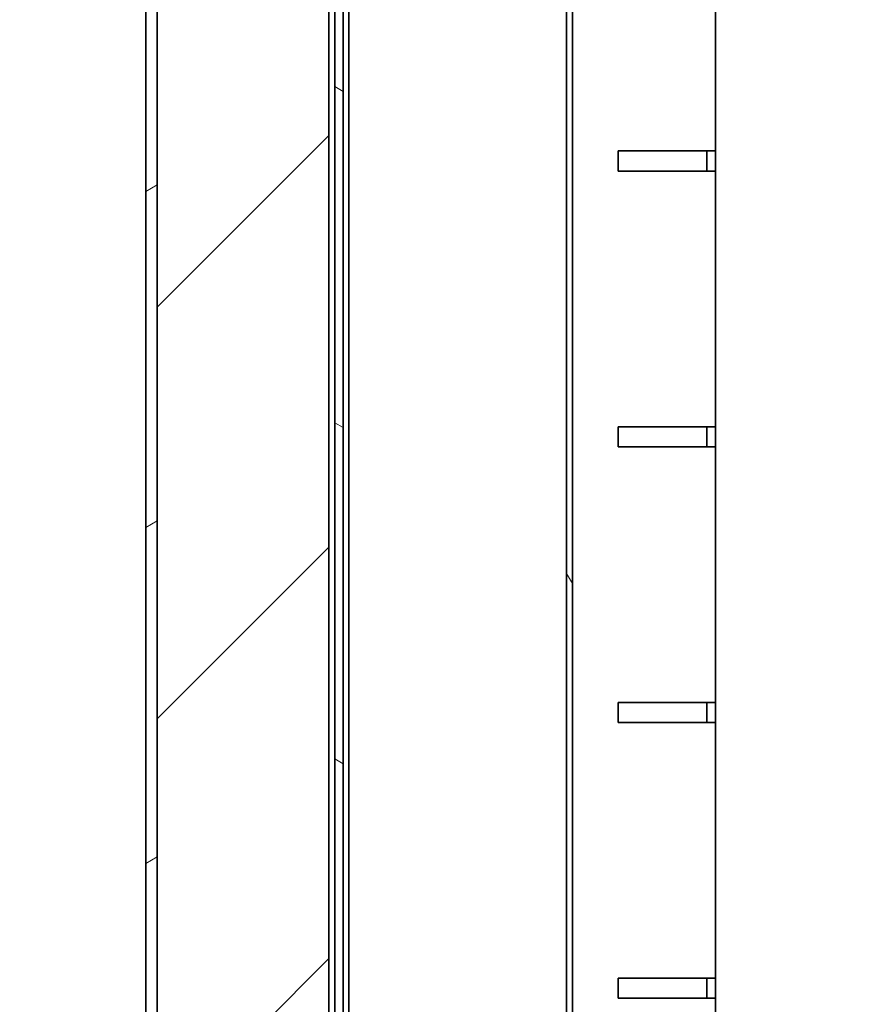
# Model space of a CAD drawing. Units: millimetres. Extents: x 0 to 6720, y 0 to 4752.
# Drawn here: x 2587 to 2735, y 3711 to 3883 of the extents above; entities that cross this region are included whole.
import ezdxf

# ---------------------------------------------------------------- set-up
doc = ezdxf.new("R2010")
doc.units = ezdxf.units.MM
doc.header["$LTSCALE"] = 16
doc.layers.add('Dimensions(ISO)', color=1, linetype='Continuous', lineweight=25, true_color=0xff0000)
doc.layers.add('Hatch', color=7, linetype='Continuous', lineweight=9, true_color=0x0000a0)
doc.layers.add('Visible Edges(ISO)', color=7, linetype='Continuous', lineweight=35)
doc.styles.add('RB-Text-3_5', font='arial.ttf', dxfattribs={"width": 0.8500000238418579})
doc.dimstyles.new('RB-Dimension', dxfattribs={"dimscale": 16, "dimtxt": 3.5, "dimasz": 2.5, "dimexe": 3.175, "dimexo": 1, "dimgap": 0.762, "dimtad": 1, "dimdec": 1, "dimrnd": 1e-08, "dimzin": 12, "dimtxsty": 'RB-Text-3_5', "dimcen": 0.09, "dimdle": 10, "dimclrd": 256, "dimclre": 256, "dimclrt": 7, "dimadec": 1, "dimazin": 3, "dimtfac": 1, "dimtmove": 0, "dimatfit": 3, "dimfxl": 1, "dimtolj": 1, "dimtzin": 0, "dimlwd": 25, "dimlwe": 25, "dimarcsym": 0})

# ---------------------------------------------------------------- blocks, each defined once
blk = doc.blocks.new('*D44')
at = {"layer": 'Defpoints', "color": 0, "linetype": 'Continuous', "transparency": 16777216}
for p in [(2500.443690115776, 3985.397001341577), (2710.798946290619, 3985.397001341577), (2735.298946290617, 3629.897001341521)]:
    blk.add_point(p, dxfattribs=at)
at = {"layer": 'Dimensions(ISO)', "linetype": 'Continuous', "lineweight": 25, "transparency": 16777216}
for p, q in [((2694.798946290619, 3985.397001341577), (2449.643690115776, 3985.397001341577)), ((2500.443690115776, 3669.897001341521), (2500.443690115776, 3945.397001341577)), ((2719.298946290617, 3629.897001341521), (2449.643690115776, 3629.897001341521))]:
    blk.add_line(p, q, dxfattribs=at)
at = {"layer": 'Dimensions(ISO)', "linetype": 'Continuous', "transparency": 16777216}
for points in [[(2493.777023449109, 3945.397001341577), (2507.110356782443, 3945.397001341577), (2500.443690115776, 3985.397001341577)], [(2493.777023449109, 3669.897001341521), (2507.110356782443, 3669.897001341521), (2500.443690115776, 3629.897001341521)]]:
    blk.add_solid(points, dxfattribs=at)
at = {"layer": 'Dimensions(ISO)', "color": 7, "linetype": 'Continuous', "lineweight": 25, "transparency": 16777216, "insert": (2431.029315976423, 3755.09543066665), "char_height": 56, "attachment_point": 1, "rotation": 90, "style": 'RB-Text-3_5'}
blk.add_mtext('\\A1;356', dxfattribs=at)

msp = doc.modelspace()

# ---------------------------------------------------------------- hatches: boundary and pattern name
at = {"layer": 'Hatch'}
h = msp.add_hatch(dxfattribs=at)
h.set_pattern_fill('ANSI31', color=256, scale=406.4, angle=-14.999977780745, style=0)
h.set_pattern_definition([(30.00002221925499, (0, 0), (-25.40001706086931, 43.99408066214758), [])])
edge = h.paths.add_edge_path()
edge.add_line((2626.298946290619, 2031.397001341528), (2626.298946290619, 2033.397001341528))
edge.add_line((2626.298946290619, 2033.397001341528), (2613.298946290619, 2033.397001341528))
edge.add_ellipse((2613.298946290619, 2035.397001341528), major_axis=(-2.000000000000028, -8.465529831597661e-14), ratio=1, start_angle=1.5916157281026244e-12, end_angle=90.00000000000063, ccw=False)
edge.add_line((2611.298946290619, 2035.397001341528), (2611.298946290584, 4054.397001341528))
edge.add_ellipse((2613.298946290584, 4054.397001341528), major_axis=(-3.441770645168766e-14, 1.999999999999991), ratio=1, start_angle=0, end_angle=89.99999999999898, ccw=False)
edge.add_line((2613.298946290584, 4056.397001341528), (2626.298946290584, 4056.397001341529))
edge.add_line((2626.298946290584, 4056.397001341529), (2626.298946290584, 4058.397001341528))
edge.add_line((2626.298946290584, 4058.397001341528), (2613.298946290584, 4058.397001341528))
edge.add_ellipse((2613.298946290584, 4054.397001341528), major_axis=(-4.000000000000057, -8.770920432200427e-14), ratio=1, start_angle=269.9999999999997, end_angle=360.0000000000007)
edge.add_line((2609.298946290584, 4054.397001341528), (2609.298946290619, 2035.397001341528))
edge.add_ellipse((2613.298946290619, 2035.397001341528), major_axis=(6.883541290337664e-14, -4.00000000000006), ratio=1, start_angle=269.9999999999969, end_angle=359.9999999999991)
edge.add_line((2613.298946290619, 2031.397001341528), (2626.298946290619, 2031.397001341528))
h = msp.add_hatch(dxfattribs=at)
h.set_pattern_fill('ANSI31', color=256, scale=406.4, style=0)
h.set_pattern_definition([(45, (0, 0), (-35.92102448427661, 35.92102448427661), [])])
h.paths.add_polyline_path([(2611.298946290589, 4054.397001341529), (2611.298946290614, 2035.397001341528), (2611.298946290614, 2034.397001341529), (2611.566895483049, 2034.397001341529), (2641.298946290614, 2034.397001341529), (2641.2989462906, 3161.662178924562), (2641.2989462906, 3162.662178924563), (2641.298946290599, 3175.662178924563), (2641.298946290599, 3176.662178924562), (2641.298946290589, 3991.591617973879), (2641.298946290589, 3992.59161797388), (2641.298946290589, 4005.591617973879), (2641.298946290589, 4006.591617973879), (2641.298946290589, 4054.397001341529)])
h = msp.add_hatch(dxfattribs=at)
h.set_pattern_fill('ANSI31', color=256, scale=406.4, angle=105.00024553567, style=0)
h.set_pattern_definition([(150.00024553567, (0, 0), (-25.39981146723294, -43.99419936115468), [])])
h.paths.add_polyline_path([(2642.298946290596, 3244.89700134152), (2643.798946290597, 3244.89700134152), (2643.798946290583, 4037.276001341511), (2642.298946290584, 4037.276001341511)])
h = msp.add_hatch(dxfattribs=at)
h.set_pattern_fill('ANSI31', color=256, scale=406.4, angle=75.00017538262, style=0)
h.set_pattern_definition([(120.00017538262, (0, 0), (-43.99401276253747, -25.4001346659755), [])])
edge = h.paths.add_edge_path()
edge.add_line((2674.798946290589, 3244.89700134152), (2681.798946290594, 3244.89700134152))
edge.add_ellipse((2681.798946290594, 3246.897001341521), major_axis=(2.000000000000028, 3.184680313744597e-14), ratio=1, start_angle=269.9999999999991, end_angle=359.9999999999991)
edge.add_line((2683.798946290594, 3246.897001341521), (2683.798946290586, 3967.276001341521))
edge.add_line((2683.798946290586, 3967.27600134152), (2682.798946290586, 3967.27600134152))
edge.add_line((2682.798946290586, 3967.27600134152), (2682.798946290594, 3246.89700134152))
edge.add_ellipse((2681.798946290594, 3246.897001341521), major_axis=(1.120495371406587e-14, -0.9999999999999958), ratio=1, start_angle=0, end_angle=89.99999999999937, ccw=False)
edge.add_line((2681.798946290594, 3245.897001341521), (2674.798946290589, 3245.897001341521))
edge.add_line((2674.798946290589, 3245.897001341521), (2674.798946290589, 3244.897001341521))

# ---------------------------------------------------------------- linework, layer by layer
at = {"layer": 'Visible Edges(ISO)'}
for p, q in [((2609.298946290583, 4054.397001341528), (2609.298946290618, 2035.397001341529)), ((2611.298946290619, 2035.397001341529), (2611.298946290583, 4054.397001341528)), ((2611.298946290588, 4054.397001341529), (2611.298946290614, 2034.397001341529)), ((2641.298946290614, 2034.397001341529), (2641.298946290588, 4054.397001341529)), ((2642.298946290584, 4037.276001341511), (2642.298946290597, 3244.89700134152)), ((2643.798946290597, 3244.89700134152), (2643.798946290584, 4037.276001341511)), ((2644.798946290586, 3988.755579985282), (2644.798946290594, 3246.038422697757)), ((2708.798946290576, 3985.397001341572), (2708.798946290581, 3859.92415172137)), ((2682.798946290586, 3967.27600134152), (2682.798946290594, 3246.89700134152)), ((2683.798946290594, 3246.89700134152), (2683.798946290586, 3967.27600134152)), ((2691.798946290581, 3859.89700134152), (2705.798946290581, 3859.89700134152)), ((2691.798946290582, 3856.397001341521), (2691.798946290581, 3859.89700134152)), ((2708.780914704856, 3859.89700134152), (2705.798946290581, 3859.89700134152)), ((2707.298946290582, 3856.397001341521), (2707.298946290581, 3859.897001341521)), ((2708.798946290581, 3859.92415172137), (2708.798946290581, 3856.397001341521)), ((2705.798946290581, 3856.397001341521), (2691.798946290582, 3856.397001341521)), ((2705.798946290581, 3856.397001341521), (2708.798946290581, 3856.397001341521)), ((2708.798946290581, 3856.397001341521), (2708.798946290583, 3811.79915172137)), ((2691.798946290583, 3811.77200134152), (2705.798946290583, 3811.77200134152)), ((2691.798946290583, 3808.272001341521), (2691.798946290583, 3811.77200134152)), ((2708.780914704857, 3811.77200134152), (2705.798946290583, 3811.77200134152)), ((2707.298946290583, 3808.272001341521), (2707.298946290583, 3811.772001341521)), ((2708.798946290583, 3811.79915172137), (2708.798946290583, 3808.272001341521)), ((2705.798946290583, 3808.272001341521), (2691.798946290583, 3808.272001341521)), ((2705.798946290583, 3808.272001341521), (2708.798946290583, 3808.272001341521)), ((2708.798946290583, 3808.272001341521), (2708.798946290585, 3763.67415172137)), ((2691.798946290585, 3763.64700134152), (2705.798946290585, 3763.64700134152)), ((2691.798946290585, 3760.147001341521), (2691.798946290585, 3763.64700134152)), ((2708.78091470486, 3763.64700134152), (2705.798946290585, 3763.64700134152)), ((2707.298946290585, 3760.147001341521), (2707.298946290585, 3763.647001341521)), ((2708.798946290585, 3763.67415172137), (2708.798946290585, 3760.147001341521)), ((2705.798946290585, 3760.147001341521), (2691.798946290585, 3760.147001341521)), ((2705.798946290585, 3760.147001341521), (2708.798946290585, 3760.147001341521)), ((2708.798946290585, 3760.147001341521), (2708.798946290587, 3715.54915172137)), ((2691.798946290587, 3715.52200134152), (2705.798946290587, 3715.52200134152)), ((2691.798946290587, 3712.022001341521), (2691.798946290587, 3715.52200134152)), ((2708.780914704862, 3715.52200134152), (2705.798946290587, 3715.52200134152)), ((2707.298946290587, 3712.022001341521), (2707.298946290587, 3715.522001341521)), ((2708.798946290587, 3715.54915172137), (2708.798946290587, 3712.022001341521)), ((2705.798946290587, 3712.022001341521), (2691.798946290587, 3712.022001341521)), ((2705.798946290587, 3712.022001341521), (2708.798946290587, 3712.022001341521)), ((2708.798946290587, 3712.022001341521), (2708.798946290589, 3667.42415172137))]:
    msp.add_line(p, q, dxfattribs=at)
for points in [[(2708.780914704856, 3859.897001341521), (2708.792758553429, 3859.897001341521), (2708.798946290581, 3859.905782909514), (2708.798946290581, 3859.92415172137)], [(2708.780914704857, 3811.772001341521), (2708.792758553431, 3811.772001341521), (2708.798946290583, 3811.780782909514), (2708.798946290583, 3811.79915172137)], [(2708.780914704859, 3763.647001341521), (2708.792758553433, 3763.647001341521), (2708.798946290585, 3763.655782909514), (2708.798946290585, 3763.67415172137)], [(2708.780914704862, 3715.522001341521), (2708.792758553434, 3715.522001341521), (2708.798946290586, 3715.530782909514), (2708.798946290586, 3715.54915172137)]]:
    msp.add_open_spline(points, degree=3, dxfattribs=at)

# ---------------------------------------------------------------- dimensions: what is measured, and where the dimension line sits
at = {"layer": 'Dimensions(ISO)', "linetype": 'Continuous', "lineweight": 25}
dim = msp.add_linear_dim(base=(2500.443690115776, 3985.397001341577), p1=(2735.298946290616, 3629.89700134152), p2=(2710.798946290618, 3985.397001341576), angle=90, dimstyle='RB-Dimension', override={"dimgap": 0.762, "dimdec": 0, "dimtol": 0, "dimlim": 0, "dimtp": 0, "dimtm": -0, "dimtdec": 2, "dimtofl": 0, "dimatfit": 1}, dxfattribs=at)
dim.commit()
dim.dimension.update_dxf_attribs({"geometry": '*D44', "text_midpoint": (2500.443690115777, 3807.647001341524), "dimtype": 160})

doc.saveas('drawing.dxf')
